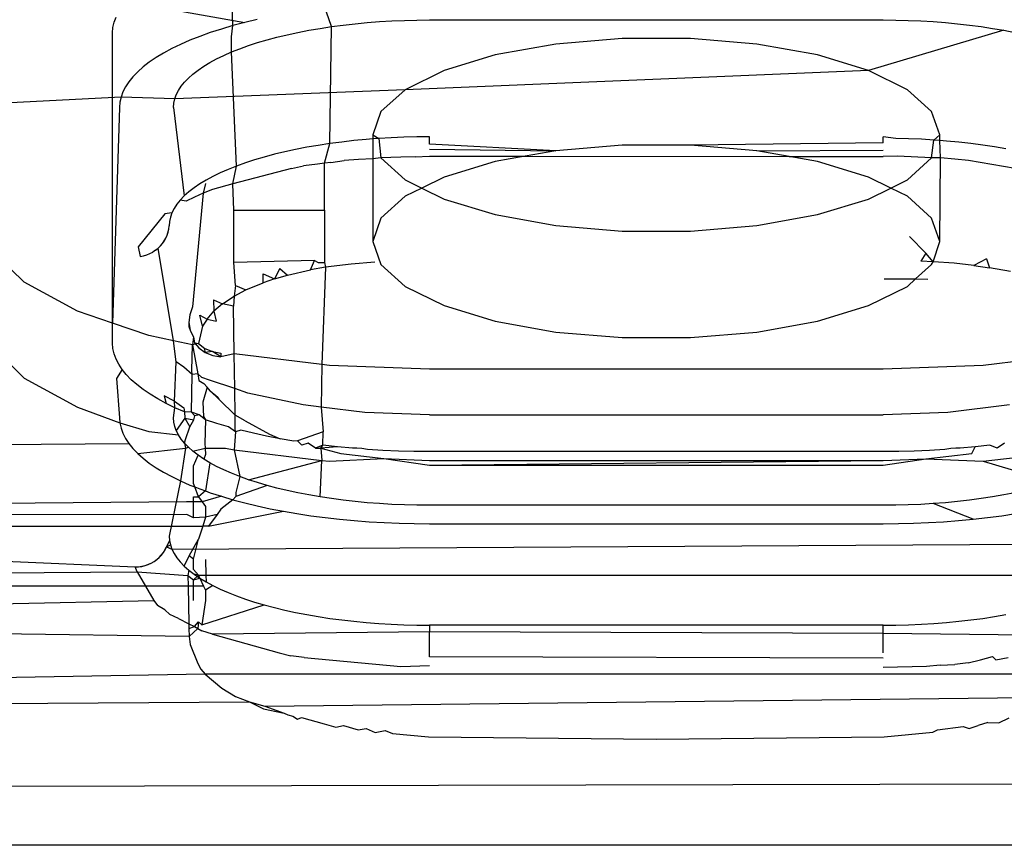
# Model space of a CAD drawing. Extents: x -47 to 39, y -50 to 54.
# Drawn here: x 15 to 15, y 17 to 17 of the extents above; entities that cross this region are included whole.
import ezdxf

# ---------------------------------------------------------------- set-up
doc = ezdxf.new("R2010")
doc.units = 0
doc.header["$MEASUREMENT"] = 0
doc.layers.get('0').update_dxf_attribs({"linetype": 'CONTINUOUS'})

msp = doc.modelspace()

# ---------------------------------------------------------------- linework, layer by layer
for p, q in [((15.00857, 17.48654), (15.00796, 17.50295)), ((14.97157, 17.49492), (15.01274, 17.48765)), ((14.96736, 17.48769), (14.96802, 17.48952)), ((15.04282, 17.48618), (15.04103, 17.49116)), ((14.96683, 17.484), (14.96696, 17.48584)), ((14.96696, 17.48584), (14.96736, 17.48769)), ((15.00857, 17.48654), (15.00458, 17.48536)), ((15.00814, 17.48261), (15.00857, 17.48654)), ((15.01274, 17.48765), (15.00857, 17.48654)), ((15.01705, 17.48869), (15.01274, 17.48765)), ((15.03883, 17.48557), (15.04282, 17.48618)), ((15.04223, 17.44558), (15.04282, 17.48618)), ((15.04282, 17.48618), (15.04689, 17.48672)), ((15.04689, 17.48672), (15.05103, 17.48718)), ((15.05103, 17.48718), (15.05523, 17.48758)), ((15.05523, 17.48758), (15.05949, 17.48791)), ((15.05949, 17.48791), (15.06378, 17.48816)), ((15.06378, 17.48816), (15.06811, 17.48835)), ((15.06811, 17.48835), (15.07246, 17.48846)), ((15.07246, 17.48846), (15.07682, 17.48849)), ((15.07682, 17.48849), (15.2343, 17.48849)), ((15.2343, 17.48849), (15.23866, 17.48846)), ((15.23866, 17.48846), (15.24301, 17.48835)), ((15.24301, 17.48835), (15.24734, 17.48816)), ((15.24734, 17.48816), (15.25164, 17.48791)), ((15.25164, 17.48791), (15.25589, 17.48758)), ((15.25589, 17.48758), (15.2601, 17.48718)), ((15.2601, 17.48718), (15.26424, 17.48672)), ((15.26424, 17.48672), (15.2683, 17.48618)), ((15.2683, 17.48618), (15.27229, 17.48557)), ((14.96683, 17.3832), (14.96683, 17.484)), ((14.99711, 17.48281), (14.99366, 17.48144)), ((15.00075, 17.48412), (14.99711, 17.48281)), ((15.00458, 17.48536), (15.00075, 17.48412)), ((15.00813, 17.47738), (15.00814, 17.48261)), ((15.02045, 17.48159), (15.02389, 17.48251)), ((15.02389, 17.48251), (15.02745, 17.48337)), ((15.02745, 17.48337), (15.03114, 17.48417)), ((15.03114, 17.48417), (15.03493, 17.4849)), ((15.03493, 17.4849), (15.03883, 17.48557)), ((15.27619, 17.4849), (15.22923, 17.47096)), ((15.27229, 17.48557), (15.27619, 17.4849)), ((15.27619, 17.4849), (15.27998, 17.48417)), ((14.99041, 17.48002), (14.98737, 17.47854)), ((14.99366, 17.48144), (14.99041, 17.48002)), ((15.01098, 17.47851), (15.01399, 17.47959)), ((15.01399, 17.47959), (15.01715, 17.48062)), ((15.01715, 17.48062), (15.02045, 17.48159)), ((15.12066, 17.48011), (15.09965, 17.47634)), ((15.1437, 17.48205), (15.12066, 17.48011)), ((15.16742, 17.48205), (15.1437, 17.48205)), ((15.19046, 17.48011), (15.16742, 17.48205)), ((15.21147, 17.47634), (15.19046, 17.48011)), ((14.98455, 17.47702), (14.98194, 17.47545)), ((14.98737, 17.47854), (14.98455, 17.47702)), ((15.00294, 17.47499), (15.00545, 17.4762)), ((15.00545, 17.4762), (15.00813, 17.47738)), ((15.00813, 17.47738), (15.01098, 17.47851)), ((15.00985, 17.43778), (15.00813, 17.47738)), ((15.09965, 17.47634), (15.08189, 17.47096)), ((15.22923, 17.47096), (15.21147, 17.47634)), ((14.97743, 17.47218), (14.97553, 17.4705)), ((14.97957, 17.47383), (14.97743, 17.47218)), ((14.98194, 17.47545), (14.97957, 17.47383)), ((14.99649, 17.4711), (14.99846, 17.47243)), ((14.99846, 17.47243), (15.0006, 17.47373)), ((15.0006, 17.47373), (15.00294, 17.47499)), ((14.97387, 17.46878), (14.97247, 17.46704)), ((14.97553, 17.4705), (14.97387, 17.46878)), ((14.99316, 17.46834), (14.99473, 17.46973)), ((14.99473, 17.46973), (14.99649, 17.4711)), ((15.08189, 17.47096), (15.06841, 17.46428)), ((15.22923, 17.47096), (15.06841, 17.46428)), ((15.24271, 17.46428), (15.22923, 17.47096)), ((14.97131, 17.46528), (14.97041, 17.4635)), ((14.97247, 17.46704), (14.97131, 17.46528)), ((14.98967, 17.46403), (14.99063, 17.46549)), ((14.99063, 17.46549), (14.99179, 17.46692)), ((14.99179, 17.46692), (14.99316, 17.46834)), ((14.97041, 17.4635), (14.96976, 17.46171)), ((15.06841, 17.46428), (14.98839, 17.46108)), ((14.98839, 17.46108), (14.98892, 17.46256)), ((14.98892, 17.46256), (14.98967, 17.46403)), ((15.06841, 17.46428), (15.05999, 17.45669)), ((15.25113, 17.45669), (15.24271, 17.46428)), ((14.96976, 17.46171), (14.76587, 17.45146)), ((14.96937, 17.45991), (14.96924, 17.4581)), ((14.96976, 17.46171), (14.96937, 17.45991)), ((14.98839, 17.46108), (14.96976, 17.46171)), ((14.98796, 17.4581), (14.98807, 17.45959)), ((14.98807, 17.45959), (14.98839, 17.46108)), ((14.96924, 17.4581), (14.96683, 17.3832)), ((14.98796, 17.4581), (14.99172, 17.42743)), ((15.05999, 17.45669), (15.05714, 17.44863)), ((15.25399, 17.44863), (15.25113, 17.45669)), ((15.05714, 17.44863), (15.05919, 17.44734)), ((15.05714, 17.44863), (15.05714, 17.44718)), ((15.25194, 17.4468), (15.25399, 17.44863)), ((15.25399, 17.44664), (15.25399, 17.44863)), ((15.03818, 17.44496), (15.03421, 17.44428)), ((15.04223, 17.44558), (15.03818, 17.44496)), ((15.04035, 17.43874), (15.04223, 17.44558)), ((15.04637, 17.44612), (15.04223, 17.44558)), ((15.05058, 17.4466), (15.04637, 17.44612)), ((15.05486, 17.447), (15.05058, 17.4466)), ((15.05714, 17.44718), (15.05486, 17.447)), ((15.05919, 17.44734), (15.05714, 17.44718)), ((15.05714, 17.44718), (15.05714, 17.44033)), ((15.06356, 17.4476), (15.05919, 17.44734)), ((15.05919, 17.44734), (15.05999, 17.44058)), ((15.06796, 17.44778), (15.06356, 17.4476)), ((15.07239, 17.44789), (15.06796, 17.44778)), ((15.07682, 17.44793), (15.07239, 17.44789)), ((15.07682, 17.44538), (15.07682, 17.44793)), ((15.12066, 17.44311), (15.07682, 17.44538)), ((15.1437, 17.44506), (15.12066, 17.44311)), ((15.16742, 17.44506), (15.1437, 17.44506)), ((15.2343, 17.44586), (15.16742, 17.44506)), ((15.19046, 17.44311), (15.16742, 17.44506)), ((15.23874, 17.44736), (15.2343, 17.44793)), ((15.2343, 17.44586), (15.2343, 17.44793)), ((15.24316, 17.44725), (15.23874, 17.44736)), ((15.24757, 17.44706), (15.24316, 17.44725)), ((15.25194, 17.4468), (15.24757, 17.44706)), ((15.25113, 17.44058), (15.25194, 17.4468)), ((15.25399, 17.44664), (15.25194, 17.4468)), ((15.25627, 17.44647), (15.25399, 17.44664)), ((15.25424, 17.44059), (15.25399, 17.44664)), ((15.26055, 17.44606), (15.25627, 17.44647)), ((15.26476, 17.44559), (15.26055, 17.44606)), ((15.2689, 17.44504), (15.26476, 17.44559)), ((15.27296, 17.44443), (15.2689, 17.44504)), ((15.02298, 17.44185), (15.01948, 17.44091)), ((15.02661, 17.44272), (15.02298, 17.44185)), ((15.03035, 17.44353), (15.02661, 17.44272)), ((15.03421, 17.44428), (15.03035, 17.44353)), ((15.07682, 17.44364), (15.12066, 17.44311)), ((15.12066, 17.44311), (15.11001, 17.4412)), ((15.19046, 17.44311), (15.2343, 17.44326)), ((15.20165, 17.44111), (15.19046, 17.44311)), ((15.27692, 17.44374), (15.27296, 17.44443)), ((15.01291, 17.43888), (15.00985, 17.43778)), ((15.01612, 17.43992), (15.01291, 17.43888)), ((15.01948, 17.44091), (15.01612, 17.43992)), ((15.03794, 17.43843), (15.03313, 17.4379)), ((15.04035, 17.43874), (15.03794, 17.43843)), ((15.04259, 17.43904), (15.04035, 17.43874)), ((15.0404, 17.42246), (15.04035, 17.43874)), ((15.04259, 17.43904), (15.04716, 17.43975)), ((15.05213, 17.44003), (15.04716, 17.43975)), ((15.05714, 17.44033), (15.05213, 17.44003)), ((15.05999, 17.44058), (15.05714, 17.44033)), ((15.05714, 17.44033), (15.05714, 17.41164)), ((15.06686, 17.4409), (15.05999, 17.44058)), ((15.05999, 17.44058), (15.06841, 17.43299)), ((15.07184, 17.44103), (15.06686, 17.4409)), ((15.07184, 17.44103), (15.07682, 17.44124)), ((15.07682, 17.44124), (15.11001, 17.4412)), ((15.09965, 17.43934), (15.08189, 17.43396)), ((15.11001, 17.4412), (15.09965, 17.43934)), ((15.11001, 17.4412), (15.20165, 17.44111)), ((15.21147, 17.43934), (15.20165, 17.44111)), ((15.20165, 17.44111), (15.2343, 17.44107)), ((15.22923, 17.43396), (15.21147, 17.43934)), ((15.23931, 17.44121), (15.2343, 17.44107)), ((15.25113, 17.44058), (15.23931, 17.44121)), ((15.24271, 17.43299), (15.25113, 17.44058)), ((15.25424, 17.44059), (15.25113, 17.44058)), ((15.25399, 17.41164), (15.25424, 17.44059)), ((15.25913, 17.44021), (15.25424, 17.44059)), ((15.26396, 17.43975), (15.25913, 17.44021)), ((15.29517, 17.43438), (15.26396, 17.43975)), ((15.00422, 17.43543), (15.00167, 17.43419)), ((15.00695, 17.43663), (15.00422, 17.43543)), ((15.00985, 17.43778), (15.00695, 17.43663)), ((15.00861, 17.43155), (15.00985, 17.43778)), ((15.02892, 17.43697), (15.00861, 17.43155)), ((15.02892, 17.43697), (15.03313, 17.4379)), ((14.99711, 17.43159), (14.99511, 17.43024)), ((14.99929, 17.43291), (14.99711, 17.43159)), ((14.99905, 17.4317), (14.99828, 17.42837)), ((15.00167, 17.43419), (14.99929, 17.43291)), ((15.00861, 17.43155), (15.00154, 17.42966)), ((15.00891, 17.42246), (15.00861, 17.43155)), ((15.06841, 17.43299), (15.07417, 17.43014)), ((15.08189, 17.43396), (15.07417, 17.43014)), ((15.23695, 17.43014), (15.22923, 17.43396)), ((15.23695, 17.43014), (15.24271, 17.43299)), ((14.99332, 17.42885), (14.99172, 17.42743)), ((14.99511, 17.43024), (14.99332, 17.42885)), ((14.99828, 17.42837), (14.99451, 17.38895)), ((14.99828, 17.42837), (14.99521, 17.42702)), ((15.00154, 17.42966), (14.99828, 17.42837)), ((15.07417, 17.43014), (15.06841, 17.42728)), ((15.07417, 17.43014), (15.08189, 17.42631)), ((15.22923, 17.42631), (15.23695, 17.43014)), ((15.24271, 17.42728), (15.23695, 17.43014)), ((14.98914, 17.42453), (14.98817, 17.42305)), ((14.99033, 17.42599), (14.98914, 17.42453)), ((14.99172, 17.42743), (14.99033, 17.42599)), ((14.99234, 17.42563), (14.99033, 17.42599)), ((14.99521, 17.42702), (14.99234, 17.42563)), ((15.06841, 17.42728), (15.05999, 17.41969)), ((15.08189, 17.42631), (15.09965, 17.42093)), ((15.21147, 17.42093), (15.22923, 17.42631)), ((15.25113, 17.41969), (15.24271, 17.42728)), ((14.98497, 17.42118), (14.97571, 17.40973)), ((14.98741, 17.42155), (14.98497, 17.42118)), ((14.98741, 17.42155), (14.98687, 17.42005)), ((14.98817, 17.42305), (14.98741, 17.42155)), ((15.00891, 17.42246), (15.0404, 17.42246)), ((15.00891, 17.40424), (15.00891, 17.42246)), ((15.0404, 17.42246), (15.0404, 17.40424)), ((15.09965, 17.42093), (15.12066, 17.41716)), ((15.19046, 17.41716), (15.21147, 17.42093)), ((14.98654, 17.41854), (14.98644, 17.41702)), ((14.98687, 17.42005), (14.98654, 17.41854)), ((15.05999, 17.41969), (15.05714, 17.41164)), ((15.25399, 17.41164), (15.25113, 17.41969)), ((14.9858, 17.41379), (14.98634, 17.41592)), ((14.9858, 17.41379), (14.98612, 17.41484)), ((14.98612, 17.41484), (14.98634, 17.41592)), ((14.98634, 17.41592), (14.98644, 17.41702)), ((15.12066, 17.41716), (15.1437, 17.41522)), ((15.1437, 17.41522), (15.16742, 17.41522)), ((15.16742, 17.41522), (15.19046, 17.41716)), ((14.98262, 17.40923), (14.98418, 17.41087)), ((14.98345, 17.41002), (14.98418, 17.41087)), ((14.98418, 17.41087), (14.98536, 17.41277)), ((14.98418, 17.41087), (14.98482, 17.41179)), ((14.98482, 17.41179), (14.98536, 17.41277)), ((14.98536, 17.41277), (14.9858, 17.41379)), ((15.05714, 17.41164), (15.05999, 17.40358)), ((15.2435, 17.41335), (15.24916, 17.40758)), ((15.25164, 17.40455), (15.25399, 17.41164)), ((14.93607, 17.39749), (14.92451, 17.40878)), ((14.97571, 17.40973), (14.97638, 17.40643)), ((14.97865, 17.40697), (14.97973, 17.40739)), ((14.97973, 17.40739), (14.98075, 17.40791)), ((14.98172, 17.40853), (14.98075, 17.40791)), ((14.98172, 17.40853), (14.98262, 17.40923)), ((14.98262, 17.40923), (14.98345, 17.41002)), ((14.98796, 17.37706), (14.98262, 17.40923)), ((15.24916, 17.40758), (15.24741, 17.40473)), ((15.25164, 17.40455), (15.24916, 17.40758)), ((14.97638, 17.40643), (14.97753, 17.40665)), ((14.97753, 17.40665), (14.97865, 17.40697)), ((15.03696, 17.40496), (15.00891, 17.40424)), ((15.0095, 17.39634), (15.00891, 17.40424)), ((15.03554, 17.40171), (15.03696, 17.40496)), ((15.03696, 17.40496), (15.03813, 17.40424)), ((15.03813, 17.40424), (15.0404, 17.40424)), ((15.0404, 17.40424), (15.04073, 17.40263)), ((15.04959, 17.40377), (15.04073, 17.40263)), ((15.05781, 17.40446), (15.04959, 17.40377)), ((15.25164, 17.40455), (15.24741, 17.40473)), ((15.25113, 17.40358), (15.25164, 17.40455)), ((15.25895, 17.40405), (15.25164, 17.40455)), ((15.26582, 17.40329), (15.25895, 17.40405)), ((15.27021, 17.40561), (15.26582, 17.40329)), ((15.27021, 17.40561), (15.27125, 17.40249)), ((15.01906, 17.39725), (15.01907, 17.40041)), ((15.01907, 17.40041), (15.02307, 17.39861)), ((15.02486, 17.40222), (15.02307, 17.39861)), ((15.02486, 17.40222), (15.02755, 17.3999)), ((15.02755, 17.3999), (15.03554, 17.40171)), ((15.04073, 17.40263), (15.03554, 17.40171)), ((15.04073, 17.40263), (15.03943, 17.36889)), ((15.05999, 17.40358), (15.06841, 17.39599)), ((15.24556, 17.39857), (15.25113, 17.40358)), ((15.26582, 17.40329), (15.27125, 17.40249)), ((15.2785, 17.40112), (15.27125, 17.40249)), ((14.95468, 17.38736), (14.93607, 17.39749)), ((15.01305, 17.39476), (15.01906, 17.39725)), ((15.02307, 17.39861), (15.01906, 17.39725)), ((15.02307, 17.39861), (15.02755, 17.3999)), ((15.23471, 17.39865), (15.24556, 17.39857)), ((15.24271, 17.39599), (15.24556, 17.39857)), ((15.24556, 17.39857), (15.24987, 17.39853)), ((15.0095, 17.39634), (15.00904, 17.39266)), ((15.00904, 17.39266), (15.01305, 17.39476)), ((15.0095, 17.39634), (15.01305, 17.39476)), ((15.06841, 17.39599), (15.08189, 17.38932)), ((15.22923, 17.38932), (15.24271, 17.39599)), ((15.00189, 17.39134), (15.00198, 17.38742)), ((15.00189, 17.39134), (15.00493, 17.38994)), ((15.00493, 17.38994), (15.00904, 17.39266)), ((15.00904, 17.39266), (15.00883, 17.38909)), ((14.96683, 17.3832), (14.95468, 17.38736)), ((14.99451, 17.38895), (14.99361, 17.38613)), ((14.99961, 17.38467), (15.00198, 17.38742)), ((15.00493, 17.38994), (15.00198, 17.38742)), ((15.00198, 17.38742), (15.00282, 17.38389)), ((15.00883, 17.38909), (15.00493, 17.38994)), ((15.00904, 17.37253), (15.00883, 17.38909)), ((15.08189, 17.38932), (15.09965, 17.38393)), ((15.21147, 17.38393), (15.22923, 17.38932)), ((14.99361, 17.38613), (14.99333, 17.38342)), ((14.99333, 17.38342), (14.99374, 17.38078)), ((14.99333, 17.38342), (14.99334, 17.3821)), ((14.99714, 17.38603), (14.99961, 17.38467)), ((14.99806, 17.38215), (14.99714, 17.38603)), ((14.99961, 17.38467), (14.99806, 17.38215)), ((14.99961, 17.38467), (15.00282, 17.38389)), ((15.09965, 17.38393), (15.12066, 17.38016)), ((15.19046, 17.38016), (15.21147, 17.38393)), ((14.96683, 17.37627), (14.96683, 17.3832)), ((14.97942, 17.3789), (14.96683, 17.3832)), ((14.99334, 17.3821), (14.99374, 17.38078)), ((14.99374, 17.38078), (14.99485, 17.37831)), ((14.99806, 17.38215), (14.99659, 17.37617)), ((15.12066, 17.38016), (15.1437, 17.37822)), ((15.16742, 17.37822), (15.19046, 17.38016)), ((14.98796, 17.37706), (14.97942, 17.3789)), ((14.98884, 17.36977), (14.98796, 17.37706)), ((14.99452, 17.37565), (14.98796, 17.37706)), ((14.99485, 17.37831), (14.99452, 17.37565)), ((14.99485, 17.37831), (14.99525, 17.3764)), ((15.1437, 17.37822), (15.16742, 17.37822)), ((14.92451, 17.37548), (14.93607, 17.36419)), ((14.96696, 17.37443), (14.96683, 17.37627)), ((14.96736, 17.37259), (14.96696, 17.37443)), ((14.99431, 17.36679), (14.99452, 17.37565)), ((14.99659, 17.37617), (14.99452, 17.37565)), ((14.99452, 17.37565), (14.99636, 17.36567)), ((14.99525, 17.3764), (14.99681, 17.37464)), ((14.99525, 17.3764), (14.99659, 17.37617)), ((14.99659, 17.37617), (14.99885, 17.37448)), ((14.99681, 17.37464), (14.99897, 17.37309)), ((14.99885, 17.37448), (15.0015, 17.37335)), ((14.99897, 17.37309), (14.99885, 17.37448)), ((15.0015, 17.37335), (14.99897, 17.37309)), ((14.99897, 17.37309), (15.00166, 17.37198)), ((15.0015, 17.37335), (15.00437, 17.37285)), ((15.00439, 17.37152), (15.0015, 17.37335)), ((14.96802, 17.37076), (14.96736, 17.37259)), ((14.96894, 17.36894), (14.96802, 17.37076)), ((14.98834, 17.35618), (14.98884, 17.36977)), ((14.99153, 17.36791), (14.98884, 17.36977)), ((15.00166, 17.37198), (15.00439, 17.37152)), ((15.00437, 17.37285), (15.00439, 17.37152)), ((15.00904, 17.37253), (15.00439, 17.37152)), ((15.03943, 17.36889), (15.00904, 17.37253)), ((15.00926, 17.3605), (15.00904, 17.37253)), ((15.30208, 17.37253), (15.26906, 17.36858)), ((14.97013, 17.36713), (14.96816, 17.36398)), ((14.97013, 17.36713), (14.96894, 17.36894)), ((14.97157, 17.36535), (14.97013, 17.36713)), ((14.9944, 17.36538), (14.99153, 17.36791)), ((14.9944, 17.36538), (14.99431, 17.36679)), ((15.03943, 17.36889), (15.03924, 17.35408)), ((15.04206, 17.36858), (15.03943, 17.36889)), ((15.07682, 17.36724), (15.04206, 17.36858)), ((15.2343, 17.36724), (15.07682, 17.36724)), ((15.26906, 17.36858), (15.2343, 17.36724)), ((14.93607, 17.36419), (14.95468, 17.35406)), ((14.96816, 17.36398), (14.96924, 17.35038)), ((14.97326, 17.3636), (14.97157, 17.36535)), ((14.9752, 17.36188), (14.97326, 17.3636)), ((14.99423, 17.35237), (14.9944, 17.36538)), ((14.99636, 17.36567), (14.9944, 17.36538)), ((14.99782, 17.36442), (14.99636, 17.36567)), ((14.99636, 17.36567), (14.9968, 17.36328)), ((14.9968, 17.36328), (14.99852, 17.36228)), ((15.00048, 17.36343), (14.99782, 17.36442)), ((15.00926, 17.3605), (15.00048, 17.36343)), ((14.97739, 17.36019), (14.9752, 17.36188)), ((14.97982, 17.35854), (14.97739, 17.36019)), ((14.99968, 17.36105), (14.99819, 17.35577)), ((14.99968, 17.36105), (14.99852, 17.36228)), ((15.00075, 17.35974), (14.99968, 17.36105)), ((15.00381, 17.35668), (15.00075, 17.35974)), ((15.00075, 17.35974), (15.00332, 17.35755)), ((15.01382, 17.35894), (15.00926, 17.3605)), ((15.00935, 17.35126), (15.00926, 17.3605)), ((14.98248, 17.35694), (14.97982, 17.35854)), ((14.98537, 17.35538), (14.98248, 17.35694)), ((14.98834, 17.35618), (14.98468, 17.35805)), ((14.98468, 17.35805), (14.98537, 17.35538)), ((14.98834, 17.35618), (14.99151, 17.35378)), ((14.98848, 17.35387), (14.98834, 17.35618)), ((15.00332, 17.35755), (15.00381, 17.35668)), ((15.00381, 17.35668), (15.00935, 17.35126)), ((15.03298, 17.35483), (15.01382, 17.35894)), ((14.95468, 17.35406), (14.96937, 17.34857)), ((14.98848, 17.35387), (14.98537, 17.35538)), ((14.98796, 17.35038), (14.98848, 17.35387)), ((14.9918, 17.35241), (14.98848, 17.35387)), ((14.99151, 17.35378), (14.9918, 17.35241)), ((14.99819, 17.35577), (14.99842, 17.35082)), ((15.03924, 17.35408), (15.03298, 17.35483)), ((15.05433, 17.35227), (15.03924, 17.35408)), ((15.03924, 17.35408), (15.03986, 17.34547)), ((15.27815, 17.35483), (15.25679, 17.35227)), ((14.96924, 17.35038), (14.96937, 17.34857)), ((14.98807, 17.34889), (14.98796, 17.35038)), ((14.99195, 17.35021), (14.98892, 17.34592)), ((14.99423, 17.35237), (14.9918, 17.35241)), ((14.9918, 17.35241), (14.99195, 17.35021)), ((14.99195, 17.35021), (14.99365, 17.34728)), ((14.99195, 17.35021), (14.99505, 17.34962)), ((14.99365, 17.34728), (14.99505, 17.34962)), ((14.99687, 17.35142), (14.99423, 17.35237)), ((14.99532, 17.35101), (14.99423, 17.35237)), ((14.99505, 17.34962), (14.99532, 17.35101)), ((14.99687, 17.35142), (14.99532, 17.35101)), ((14.99905, 17.34967), (14.99687, 17.35142)), ((14.99842, 17.35082), (14.99905, 17.34967)), ((14.99905, 17.34967), (14.99887, 17.34142)), ((15.00296, 17.3484), (14.99905, 17.34967)), ((15.01286, 17.34934), (15.00935, 17.35126)), ((15.00939, 17.34657), (15.00935, 17.35126)), ((15.01286, 17.34934), (15.02132, 17.34473)), ((15.07682, 17.3514), (15.05433, 17.35227)), ((15.07682, 17.3514), (15.2343, 17.3514)), ((15.25679, 17.35227), (15.2343, 17.3514)), ((14.96937, 17.34857), (14.96976, 17.34677)), ((14.96937, 17.34857), (14.97942, 17.3456)), ((14.96976, 17.34677), (14.97041, 17.34498)), ((14.98839, 17.3474), (14.98807, 17.34889)), ((14.98892, 17.34592), (14.98839, 17.3474)), ((14.98967, 17.34445), (14.98892, 17.34592)), ((14.99208, 17.34288), (14.99365, 17.34728)), ((15.00704, 17.3472), (15.00296, 17.3484)), ((15.00945, 17.34547), (15.00704, 17.3472)), ((15.00945, 17.34547), (15.00939, 17.34657)), ((15.0113, 17.34606), (15.00945, 17.34547)), ((15.01571, 17.345), (15.0113, 17.34606)), ((14.97041, 17.34498), (14.97131, 17.3432)), ((14.97131, 17.3432), (14.97247, 17.34144)), ((14.97942, 17.3456), (14.98967, 17.34445)), ((14.99063, 17.34299), (14.98967, 17.34445)), ((14.99179, 17.34156), (14.99063, 17.34299)), ((14.99179, 17.34156), (14.99208, 17.34288)), ((15.00945, 17.34547), (15.00904, 17.33923)), ((15.02027, 17.34401), (15.01571, 17.345)), ((15.02497, 17.3431), (15.02027, 17.34401)), ((15.02132, 17.34473), (15.02497, 17.3431)), ((15.02979, 17.34227), (15.02497, 17.3431)), ((15.03098, 17.34234), (15.02979, 17.34227)), ((15.03986, 17.34547), (15.03098, 17.34234)), ((15.03256, 17.34089), (15.03098, 17.34234)), ((15.03977, 17.34086), (15.03986, 17.34547)), ((14.89719, 17.34091), (14.97247, 17.34144)), ((14.97247, 17.34144), (14.97387, 17.3397)), ((14.97387, 17.3397), (14.97553, 17.33798)), ((14.97553, 17.33798), (14.99214, 17.33988)), ((14.99214, 17.33988), (14.99041, 17.32846)), ((14.99316, 17.34014), (14.99179, 17.34156)), ((14.99179, 17.34156), (14.99214, 17.33988)), ((14.99214, 17.33988), (14.99316, 17.34014)), ((14.99473, 17.33875), (14.99316, 17.34014)), ((14.99473, 17.33875), (14.99894, 17.33988)), ((14.99887, 17.34142), (14.99894, 17.33988)), ((14.99894, 17.33988), (14.99905, 17.33763)), ((14.99894, 17.33988), (15.00604, 17.33988)), ((15.00604, 17.33988), (15.00904, 17.33923)), ((15.00904, 17.33923), (15.03941, 17.3356)), ((15.00904, 17.33923), (15.01098, 17.32997)), ((15.03473, 17.34152), (15.03256, 17.34089)), ((15.03726, 17.33988), (15.03473, 17.34152)), ((15.03977, 17.34086), (15.03726, 17.33988)), ((15.03726, 17.33988), (15.03905, 17.33988)), ((15.03905, 17.33988), (15.03977, 17.34086)), ((15.04489, 17.34028), (15.03905, 17.33988)), ((15.03905, 17.33988), (15.04602, 17.338)), ((15.03905, 17.33988), (15.03941, 17.3356)), ((15.04489, 17.34028), (15.03977, 17.34086)), ((15.05009, 17.33978), (15.04489, 17.34028)), ((15.05159, 17.33988), (15.05009, 17.33978)), ((15.05331, 17.33967), (15.05159, 17.33988)), ((15.05536, 17.33938), (15.05331, 17.33967)), ((15.06068, 17.33906), (15.05536, 17.33938)), ((15.06604, 17.33884), (15.06068, 17.33906)), ((15.07142, 17.3387), (15.06604, 17.33884)), ((15.24508, 17.33884), (15.2397, 17.3387)), ((15.25044, 17.33906), (15.24508, 17.33884)), ((15.25576, 17.33938), (15.25044, 17.33906)), ((15.25781, 17.33967), (15.25576, 17.33938)), ((15.25953, 17.33988), (15.25781, 17.33967)), ((15.26103, 17.33978), (15.25953, 17.33988)), ((15.26623, 17.34028), (15.26103, 17.33978)), ((15.2651, 17.338), (15.26623, 17.34028)), ((15.27136, 17.34086), (15.26623, 17.34028)), ((15.26906, 17.33528), (15.30208, 17.33923)), ((15.27386, 17.33988), (15.27136, 17.34086)), ((15.27639, 17.34152), (15.27386, 17.33988)), ((14.97553, 17.33798), (14.97743, 17.3363)), ((14.97743, 17.3363), (14.97957, 17.33465)), ((14.99649, 17.33738), (14.99473, 17.33875)), ((14.99489, 17.33375), (14.99649, 17.33738)), ((14.99846, 17.33605), (14.99649, 17.33738)), ((14.99905, 17.33763), (14.99846, 17.33605)), ((15.0006, 17.33475), (14.99846, 17.33605)), ((15.01399, 17.32889), (15.03941, 17.3356)), ((15.03883, 17.3229), (15.03941, 17.3356)), ((15.03941, 17.3356), (15.04206, 17.33528)), ((15.04206, 17.33528), (15.06102, 17.3362)), ((15.04602, 17.338), (15.06102, 17.3362)), ((15.06102, 17.3362), (15.07682, 17.33554)), ((15.06102, 17.3362), (15.07682, 17.33394)), ((15.07682, 17.33866), (15.07142, 17.3387)), ((15.2343, 17.33866), (15.07682, 17.33866)), ((15.07682, 17.33554), (15.2343, 17.33554)), ((15.07682, 17.33394), (15.2343, 17.33554)), ((15.2397, 17.3387), (15.2343, 17.33866)), ((15.2343, 17.33554), (15.24911, 17.33611)), ((15.2343, 17.33394), (15.24911, 17.33611)), ((15.24911, 17.33611), (15.2651, 17.338)), ((15.24911, 17.33611), (15.26906, 17.33528)), ((14.97957, 17.33465), (14.98194, 17.33303)), ((14.98194, 17.33303), (14.98455, 17.33146)), ((14.99489, 17.32752), (14.99489, 17.33375)), ((15.0006, 17.33475), (14.99906, 17.32496)), ((15.00294, 17.33349), (15.0006, 17.33475)), ((15.00545, 17.33227), (15.00294, 17.33349)), ((15.00813, 17.3311), (15.00545, 17.33227)), ((15.07682, 17.33394), (15.2343, 17.33394)), ((15.26906, 17.33528), (15.29397, 17.32786)), ((14.98455, 17.33146), (14.98737, 17.32994)), ((14.98737, 17.32994), (14.99041, 17.32846)), ((15.01098, 17.32997), (15.00813, 17.3311)), ((15.01098, 17.32997), (15.00959, 17.32441)), ((15.01399, 17.32889), (15.01098, 17.32997)), ((15.01715, 17.32786), (15.01399, 17.32889)), ((14.99041, 17.32846), (14.98644, 17.3093)), ((14.99041, 17.32846), (14.99366, 17.32704)), ((14.99366, 17.32704), (14.99534, 17.32637)), ((14.99534, 17.32637), (14.99489, 17.32752)), ((14.99534, 17.32637), (14.99711, 17.32567)), ((14.99669, 17.3229), (14.99534, 17.32637)), ((14.99711, 17.32567), (14.99906, 17.32496)), ((15.02045, 17.32689), (15.0096, 17.32305)), ((15.02045, 17.32689), (15.01715, 17.32786)), ((15.02389, 17.32597), (15.02045, 17.32689)), ((15.02745, 17.32511), (15.02389, 17.32597)), ((14.99489, 17.32125), (14.9949, 17.32297)), ((14.9949, 17.32297), (14.99669, 17.3229)), ((14.99906, 17.32496), (14.99669, 17.3229)), ((14.99669, 17.3229), (14.99787, 17.32125)), ((15.00458, 17.32312), (14.99787, 17.32125)), ((14.99906, 17.32496), (15.00075, 17.32436)), ((15.00075, 17.32436), (15.00458, 17.32312)), ((15.00857, 17.32194), (15.00445, 17.31869)), ((15.00458, 17.32312), (15.00857, 17.32194)), ((15.0096, 17.32305), (15.00857, 17.32194)), ((15.00857, 17.32194), (15.01274, 17.32082)), ((15.00959, 17.32441), (15.0096, 17.32305)), ((15.03114, 17.32431), (15.02745, 17.32511)), ((15.03493, 17.32358), (15.03114, 17.32431)), ((15.03883, 17.3229), (15.03493, 17.32358)), ((15.04282, 17.3223), (15.03883, 17.3229)), ((15.04689, 17.32176), (15.04282, 17.3223)), ((15.05103, 17.3213), (15.04689, 17.32176)), ((15.26424, 17.32176), (15.2601, 17.3213)), ((15.2683, 17.3223), (15.26424, 17.32176)), ((15.27229, 17.3229), (15.2683, 17.3223)), ((15.27619, 17.32358), (15.27229, 17.3229)), ((15.27998, 17.32431), (15.27619, 17.32358)), ((14.99248, 17.32125), (14.89779, 17.3203)), ((14.99489, 17.32125), (14.99248, 17.32125)), ((14.99787, 17.32125), (14.99489, 17.32125)), ((14.99489, 17.31559), (14.99489, 17.32125)), ((14.99787, 17.32125), (14.99906, 17.31959)), ((14.99906, 17.31959), (14.99905, 17.31586)), ((15.00445, 17.31869), (15.00307, 17.31682)), ((15.01274, 17.32082), (15.01705, 17.31978)), ((15.01705, 17.31978), (15.02151, 17.31882)), ((15.02151, 17.31882), (15.02611, 17.31793)), ((15.05523, 17.3209), (15.05103, 17.3213)), ((15.05949, 17.32057), (15.05523, 17.3209)), ((15.06378, 17.32032), (15.05949, 17.32057)), ((15.06811, 17.32013), (15.06378, 17.32032)), ((15.07246, 17.32002), (15.06811, 17.32013)), ((15.07682, 17.31999), (15.07246, 17.32002)), ((15.2343, 17.31999), (15.07682, 17.31999)), ((15.23866, 17.32002), (15.2343, 17.31999)), ((15.24301, 17.32013), (15.23866, 17.32002)), ((15.24734, 17.32032), (15.24301, 17.32013)), ((15.25164, 17.32057), (15.24734, 17.32032)), ((15.25589, 17.3209), (15.25164, 17.32057)), ((15.26553, 17.31517), (15.25164, 17.32057)), ((15.2601, 17.3213), (15.25589, 17.3209)), ((14.99257, 17.31682), (14.88735, 17.31658)), ((14.99489, 17.31559), (14.99257, 17.31682)), ((14.99905, 17.31586), (14.99489, 17.31559)), ((14.99905, 17.31586), (14.9981, 17.31278)), ((15.00307, 17.31682), (14.99905, 17.31586)), ((15.00008, 17.31278), (15.02611, 17.31793)), ((15.00307, 17.31682), (15.00008, 17.31278)), ((15.02611, 17.31793), (15.03082, 17.31712)), ((15.03082, 17.31712), (15.03565, 17.31638)), ((15.03565, 17.31638), (15.04058, 17.31573)), ((15.04058, 17.31573), (15.04559, 17.31517)), ((15.04559, 17.31517), (15.05068, 17.31469)), ((15.26044, 17.31469), (15.26553, 17.31517)), ((15.26553, 17.31517), (15.27054, 17.31573)), ((15.27054, 17.31573), (15.27547, 17.31638)), ((15.27547, 17.31638), (15.2803, 17.31712)), ((14.78114, 17.31277), (14.9981, 17.31278)), ((14.9981, 17.31278), (14.99668, 17.30819)), ((15.00008, 17.31278), (14.9981, 17.31278)), ((15.05068, 17.31469), (15.05583, 17.31429)), ((15.05583, 17.31429), (15.06104, 17.31398)), ((15.06104, 17.31398), (15.06628, 17.31376)), ((15.06628, 17.31376), (15.07154, 17.31363)), ((15.07154, 17.31363), (15.07682, 17.31358)), ((15.07682, 17.31358), (15.2343, 17.31358)), ((15.2343, 17.31358), (15.23958, 17.31363)), ((15.23958, 17.31363), (15.24484, 17.31376)), ((15.24484, 17.31376), (15.25009, 17.31398)), ((15.25009, 17.31398), (15.25529, 17.31429)), ((15.25529, 17.31429), (15.26044, 17.31469)), ((14.98644, 17.3093), (14.98654, 17.30778)), ((14.99342, 17.30246), (14.99668, 17.30819)), ((14.99488, 17.30127), (14.99668, 17.30819)), ((14.77877, 17.3074), (14.97463, 17.29858)), ((14.98451, 17.3036), (14.98559, 17.30555)), ((14.9851, 17.30455), (14.98559, 17.30555)), ((14.98654, 17.30778), (14.98559, 17.30555)), ((14.98559, 17.30555), (14.98687, 17.30627)), ((14.98559, 17.30555), (14.98741, 17.30476)), ((14.98654, 17.30778), (14.98687, 17.30627)), ((14.98687, 17.30627), (14.98741, 17.30476)), ((14.98741, 17.30476), (15.30667, 17.30666)), ((14.98741, 17.30476), (14.98817, 17.30326)), ((14.98125, 17.30049), (14.98304, 17.30189)), ((14.98218, 17.30115), (14.98304, 17.30189)), ((14.98304, 17.30189), (14.98451, 17.3036)), ((14.98304, 17.30189), (14.98382, 17.30271)), ((14.98382, 17.30271), (14.98451, 17.3036)), ((14.98451, 17.3036), (14.9851, 17.30455)), ((14.98817, 17.30326), (14.98914, 17.30178)), ((14.98914, 17.30178), (14.99033, 17.30032)), ((14.99172, 17.29888), (14.99342, 17.30246)), ((14.99488, 17.30127), (14.99342, 17.30246)), ((14.99488, 17.29776), (14.99488, 17.30127)), ((14.97463, 17.29858), (14.9758, 17.29864)), ((14.97534, 17.29689), (14.97463, 17.29858)), ((14.9758, 17.29864), (14.97809, 17.29907)), ((14.9758, 17.29864), (14.97696, 17.2988)), ((14.97696, 17.2988), (14.97809, 17.29907)), ((14.97809, 17.29907), (14.98025, 17.29992)), ((14.97809, 17.29907), (14.97919, 17.29944)), ((14.97919, 17.29944), (14.98025, 17.29992)), ((14.98025, 17.29992), (14.98125, 17.30049)), ((14.98125, 17.30049), (14.98218, 17.30115)), ((14.99033, 17.30032), (14.99172, 17.29888)), ((14.99172, 17.29888), (14.99332, 17.29747)), ((14.99905, 17.30121), (14.99922, 17.29568)), ((14.77872, 17.29562), (14.97534, 17.29689)), ((14.97534, 17.29689), (14.99296, 17.29567)), ((14.97534, 17.29689), (14.97822, 17.29194)), ((14.99332, 17.29747), (14.99296, 17.29567)), ((14.99296, 17.29567), (14.99303, 17.29194)), ((14.99296, 17.29567), (14.99488, 17.29414)), ((14.99332, 17.29747), (14.99511, 17.29608)), ((14.99665, 17.29568), (14.99488, 17.29776)), ((14.99488, 17.29414), (14.99665, 17.29568)), ((14.99488, 17.29414), (14.99711, 17.29472)), ((14.99511, 17.29608), (14.99711, 17.29472)), ((14.99665, 17.29568), (14.99511, 17.29608)), ((14.99711, 17.29472), (14.99665, 17.29568)), ((14.99665, 17.29568), (14.99922, 17.29568)), ((14.99711, 17.29472), (14.99929, 17.2934)), ((14.99711, 17.29472), (14.99841, 17.29194)), ((14.99922, 17.29568), (15.31188, 17.29575)), ((14.99922, 17.29568), (14.99929, 17.2934)), ((14.97822, 17.29194), (14.77756, 17.29194)), ((14.97822, 17.29194), (14.98116, 17.28689)), ((14.99303, 17.29194), (14.97822, 17.29194)), ((14.99303, 17.29194), (14.99327, 17.27889)), ((14.99487, 17.29194), (14.99303, 17.29194)), ((14.99487, 17.29194), (14.99488, 17.29414)), ((14.99487, 17.28689), (14.99487, 17.29194)), ((14.99841, 17.29194), (14.99487, 17.29194)), ((14.99841, 17.29194), (14.99905, 17.29057)), ((15.00167, 17.29212), (14.99905, 17.29057)), ((14.99929, 17.2934), (15.00167, 17.29212)), ((15.00167, 17.29212), (15.00422, 17.29088)), ((14.99905, 17.29057), (14.99905, 17.2869)), ((15.00422, 17.29088), (15.00695, 17.28968)), ((15.00695, 17.28968), (15.00985, 17.28854)), ((15.00985, 17.28854), (15.01291, 17.28744)), ((14.76858, 17.28236), (14.98116, 17.28689)), ((14.98116, 17.28689), (14.98241, 17.28521)), ((14.98497, 17.28374), (14.98241, 17.28521)), ((14.99905, 17.2869), (14.99785, 17.27849)), ((14.99785, 17.27849), (15.01948, 17.2854)), ((15.01291, 17.28744), (15.01612, 17.28639)), ((15.01612, 17.28639), (15.01948, 17.2854)), ((15.01948, 17.2854), (15.02298, 17.28447)), ((15.02298, 17.28447), (15.02661, 17.28359)), ((14.98497, 17.28374), (14.9867, 17.28211)), ((14.98967, 17.28073), (14.9867, 17.28211)), ((14.98967, 17.28073), (14.99327, 17.27889)), ((15.02661, 17.28359), (15.03035, 17.28278)), ((15.03035, 17.28278), (15.03421, 17.28203)), ((15.03421, 17.28203), (15.03818, 17.28135)), ((15.03818, 17.28135), (15.04223, 17.28074)), ((15.04223, 17.28074), (15.04637, 17.28019)), ((15.26475, 17.28019), (15.26889, 17.28074)), ((15.26889, 17.28074), (15.27295, 17.28135)), ((15.27295, 17.28135), (15.27691, 17.28203)), ((14.99327, 17.27889), (14.9933, 17.27723)), ((14.99327, 17.27889), (14.99521, 17.2779)), ((14.9933, 17.27723), (14.99521, 17.2779)), ((14.99521, 17.2779), (14.99666, 17.27953)), ((14.99521, 17.2779), (14.99638, 17.27723)), ((14.99666, 17.27953), (14.99638, 17.27723)), ((14.99666, 17.27953), (14.99785, 17.27849)), ((15.04637, 17.28019), (15.05058, 17.27971)), ((15.05058, 17.27971), (15.05486, 17.27931)), ((15.05486, 17.27931), (15.05919, 17.27898)), ((15.05919, 17.27898), (15.06356, 17.27872)), ((15.06356, 17.27872), (15.06796, 17.27853)), ((15.06796, 17.27853), (15.07239, 17.27842)), ((15.07239, 17.27842), (15.07682, 17.27838)), ((15.2343, 17.27838), (15.07682, 17.27838)), ((15.07682, 17.27838), (15.07682, 17.2761)), ((15.2343, 17.27838), (15.23874, 17.27842)), ((15.2343, 17.27552), (15.2343, 17.27838)), ((15.23874, 17.27842), (15.24316, 17.27853)), ((15.24316, 17.27853), (15.24756, 17.27872)), ((15.24756, 17.27872), (15.25193, 17.27898)), ((15.25193, 17.27898), (15.25626, 17.27931)), ((15.25626, 17.27931), (15.26054, 17.27971)), ((15.26054, 17.27971), (15.26475, 17.28019)), ((14.99335, 17.27448), (14.77978, 17.27723)), ((14.9933, 17.27723), (14.99335, 17.27448)), ((14.99638, 17.27723), (14.99335, 17.27448)), ((14.99335, 17.27448), (14.99377, 17.27169)), ((14.99638, 17.27723), (14.99783, 17.27641)), ((15.00154, 17.27526), (14.99783, 17.27641)), ((15.07682, 17.2761), (15.00154, 17.27526)), ((15.00154, 17.27526), (15.02459, 17.26879)), ((15.2343, 17.27552), (15.07682, 17.2761)), ((15.07682, 17.26734), (15.07682, 17.2761)), ((15.31777, 17.27448), (15.2343, 17.27552)), ((15.2343, 17.26878), (15.2343, 17.27552)), ((14.99377, 17.27169), (14.99638, 17.26502)), ((15.02459, 17.26879), (15.02865, 17.26776)), ((15.03338, 17.26718), (15.02865, 17.26776)), ((15.03338, 17.26718), (15.06686, 17.26401)), ((15.2343, 17.26689), (15.07682, 17.26734)), ((15.26814, 17.26636), (15.2723, 17.26755)), ((15.2723, 17.26755), (15.27341, 17.26629)), ((15.27341, 17.26629), (15.27774, 17.26718)), ((14.99638, 17.26502), (14.99747, 17.26305)), ((15.06686, 17.26401), (15.07682, 17.26435)), ((15.2493, 17.26401), (15.2343, 17.26363)), ((15.25412, 17.26452), (15.2493, 17.26401)), ((15.25412, 17.26452), (15.25913, 17.26468)), ((15.26379, 17.26534), (15.25913, 17.26468)), ((15.26379, 17.26534), (15.26814, 17.26636)), ((14.99899, 17.26134), (14.77036, 17.25743)), ((14.99747, 17.26305), (14.99899, 17.26134)), ((15.31213, 17.26134), (14.99899, 17.26134)), ((14.99899, 17.26134), (15.0048, 17.25649)), ((15.0048, 17.25649), (15.00944, 17.25356)), ((15.00944, 17.25356), (15.01431, 17.25177)), ((15.01962, 17.25028), (15.29829, 17.25343)), ((14.76171, 17.25016), (15.01431, 17.25177)), ((15.01431, 17.25177), (15.01919, 17.24931)), ((15.01431, 17.25177), (15.01962, 17.25028)), ((15.01962, 17.25028), (15.02643, 17.2478)), ((15.01919, 17.24931), (15.02643, 17.2478)), ((15.02643, 17.2478), (15.02764, 17.24726)), ((15.02764, 17.24726), (15.02939, 17.24684)), ((15.02939, 17.24684), (15.03101, 17.24578)), ((15.03101, 17.24578), (15.03241, 17.2463)), ((15.03241, 17.2463), (15.04025, 17.24415)), ((15.04025, 17.24415), (15.04434, 17.243)), ((15.04434, 17.243), (15.04701, 17.24352)), ((15.04701, 17.24352), (15.05208, 17.24209)), ((15.25317, 17.24204), (15.26206, 17.24314)), ((15.26206, 17.24314), (15.26415, 17.24253)), ((15.26415, 17.24253), (15.26732, 17.24354)), ((15.27062, 17.24454), (15.26732, 17.24354)), ((15.27062, 17.24454), (15.27451, 17.24446)), ((15.27451, 17.24446), (15.27809, 17.24615)), ((15.05208, 17.24209), (15.05482, 17.24246)), ((15.05482, 17.24246), (15.05794, 17.24112)), ((15.05794, 17.24112), (15.06144, 17.24176)), ((15.06144, 17.24176), (15.06393, 17.24076)), ((15.06393, 17.24076), (15.07644, 17.23959)), ((15.23469, 17.23959), (15.25159, 17.24126)), ((15.25159, 17.24126), (15.25317, 17.24204)), ((15.07644, 17.23959), (15.15556, 17.23877)), ((15.15556, 17.23877), (15.23469, 17.23959)), ((14.73783, 17.22207), (15.90982, 17.22472)), ((15.90982, 17.20194), (11.18673, 17.20194))]:
    msp.add_line(p, q)

doc.saveas('drawing.dxf')
